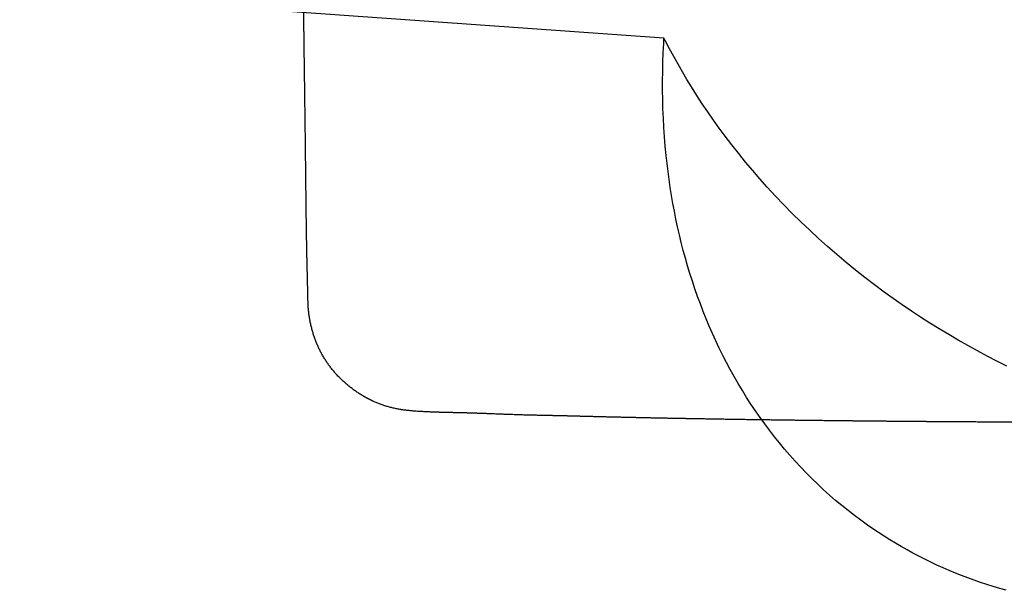
# Model space of a CAD drawing. Extents: x -25 to 102, y -59 to 56.
# Drawn here: x 29 to 36, y 28 to 32 of the extents above; entities that cross this region are included whole.
import ezdxf

# ---------------------------------------------------------------- set-up
doc = ezdxf.new("R2010")
doc.units = 0
doc.header["$LTSCALE"] = 10
doc.header["$MEASUREMENT"] = 0
doc.layers.add('1', color=4, linetype='CONTINUOUS')
doc.layers.add('CUT', color=1, linetype='CONTINUOUS')

msp = doc.modelspace()

# ---------------------------------------------------------------- linework, layer by layer
at = {"layer": '1'}
for points in [[(33.6078, 32.149), (28.7404, 32.4976)], [(36.193, 27.9722), (36.1443, 27.986), (36.0957, 28.0005), (36.0474, 28.0158), (35.9994, 28.0317), (35.9515, 28.0483), (35.9039, 28.0657), (35.8566, 28.0837), (35.8096, 28.1024), (35.7628, 28.1219), (35.7163, 28.142), (35.6702, 28.1629), (35.6243, 28.1844), (35.5788, 28.2067), (35.5337, 28.2296), (35.4889, 28.2532), (35.4444, 28.2775), (35.4004, 28.3025), (35.3567, 28.3281), (35.3134, 28.3544), (35.2705, 28.3814), (35.228, 28.409), (35.186, 28.4373), (35.1444, 28.4662), (35.0951, 28.5017), (35.0464, 28.5381), (34.9984, 28.5754), (34.9512, 28.6136), (34.9046, 28.6526), (34.8587, 28.6925), (34.8136, 28.7333), (34.7693, 28.7748), (34.7256, 28.8171), (34.6828, 28.8603), (34.6407, 28.9041), (34.5994, 28.9487), (34.559, 28.9941), (34.5193, 29.0401), (34.4805, 29.0869), (34.4424, 29.1343), (34.4053, 29.1824), (34.3689, 29.2311), (34.3335, 29.2804), (34.2988, 29.3303), (34.2651, 29.3808), (34.2321, 29.4319), (34.2001, 29.4835), (34.1689, 29.5356), (34.1385, 29.5883), (34.109, 29.6414), (34.0804, 29.695), (34.0527, 29.7491), (34.0258, 29.8035), (33.9997, 29.8584), (33.9746, 29.9137), (33.9503, 29.9694), (33.9269, 30.0254), (33.9043, 30.0818), (33.8826, 30.1385), (33.8617, 30.1956), (33.8416, 30.2529), (33.8224, 30.3105), (33.804, 30.3684), (33.7865, 30.4266), (33.7698, 30.4849), (33.7539, 30.5435), (33.7388, 30.6024), (33.7245, 30.6614), (33.711, 30.7206), (33.6983, 30.7799), (33.6864, 30.8395), (33.6753, 30.8991), (33.6649, 30.959), (33.6553, 31.0189), (33.6465, 31.079), (33.6384, 31.1392), (33.6311, 31.1995), (33.6245, 31.2598), (33.6177, 31.3304), (33.6119, 31.401), (33.6071, 31.4716), (33.6033, 31.5424), (33.6004, 31.6132), (33.5984, 31.684), (33.5973, 31.7548), (33.5972, 31.8256), (33.598, 31.8964), (33.5996, 31.9672), (33.6021, 32.038), (33.6055, 32.1087), (33.6078, 32.149)], [(36.1979, 29.6687), (36.1234, 29.7058), (36.0494, 29.7439), (35.9759, 29.783), (35.9029, 29.8232), (35.8305, 29.8642), (35.7587, 29.9063), (35.6874, 29.9493), (35.6167, 29.9933), (35.5466, 30.0383), (35.4771, 30.0842), (35.4083, 30.131), (35.3401, 30.1788), (35.2725, 30.2275), (35.199, 30.2821), (35.1263, 30.3379), (35.0545, 30.3947), (34.9836, 30.4526), (34.9135, 30.5116), (34.8444, 30.5717), (34.7762, 30.6329), (34.709, 30.6951), (34.6428, 30.7584), (34.5775, 30.8227), (34.5134, 30.8881), (34.4502, 30.9545), (34.3882, 31.022), (34.3328, 31.0841), (34.2783, 31.1472), (34.2248, 31.2111), (34.1722, 31.2757), (34.1206, 31.3413), (34.0701, 31.4076), (34.0255, 31.468), (33.9818, 31.529), (33.9389, 31.5906), (33.897, 31.6528), (33.856, 31.7156), (33.8159, 31.7791), (33.7811, 31.8359), (33.7471, 31.8932), (33.7139, 31.951), (33.6815, 32.0092), (33.6499, 32.0678), (33.6191, 32.1268), (33.6078, 32.149)]]:
    msp.add_lwpolyline(points, dxfattribs=at)
at = {"layer": 'CUT'}
for points, knots in [([(30.8897, 32.0858), (30.8897, 32.0904), (30.8895, 32.0994), (30.8894, 32.1129), (30.8892, 32.1265), (30.889, 32.1401), (30.8889, 32.1537), (30.8887, 32.1673), (30.8885, 32.1809), (30.8883, 32.1946), (30.8882, 32.2082), (30.888, 32.2219), (30.8879, 32.2356), (30.8877, 32.2493), (30.8876, 32.263), (30.8874, 32.2767), (30.8872, 32.2905), (30.887, 32.3043), (30.8869, 32.318), (30.8867, 32.3318), (30.8866, 32.3457), (30.8864, 32.3595), (30.8862, 32.3733), (30.886, 32.3872), (30.8859, 32.4011), (30.8857, 32.415), (30.8855, 32.4289), (30.8854, 32.4428), (30.8852, 32.4567), (30.885, 32.4707), (30.8849, 32.48), (30.8849, 32.4847)], [0, 0, 0, 0, 0.00053305, 0.00106608, 0.00160113, 0.00213517, 0.00267122, 0.00320625, 0.0037433, 0.00428034, 0.00481838, 0.00535642, 0.00589545, 0.0064355, 0.00697553, 0.00751658, 0.00805761, 0.00859966, 0.00914269, 0.00968574, 0.01022977, 0.01077381, 0.01131885, 0.01186489, 0.01241092, 0.01295796, 0.013506, 0.01405403, 0.01460308, 0.01515312, 0.01570316, 0.01570316, 0.01570316, 0.01570316]), ([(30.9064, 30.7559), (30.9062, 30.7718), (30.9057, 30.8035), (30.9051, 30.8509), (30.9046, 30.8982), (30.904, 30.9453), (30.9034, 30.9923), (30.9029, 31.0391), (30.9024, 31.0857), (30.9018, 31.1322), (30.9013, 31.1784), (30.9008, 31.2245), (30.9003, 31.2704), (30.8997, 31.316), (30.8992, 31.3613), (30.8986, 31.4065), (30.8981, 31.4517), (30.8975, 31.4967), (30.8969, 31.5418), (30.8964, 31.5869), (30.8957, 31.6321), (30.8952, 31.6774), (30.8945, 31.7227), (30.8939, 31.7681), (30.8933, 31.8135), (30.8928, 31.8588), (30.8921, 31.9042), (30.8915, 31.9496), (30.8909, 31.995), (30.8903, 32.0404), (30.8899, 32.0707), (30.8897, 32.0858)], [0, 0, 0, 0, 0.00187517, 0.00374432, 0.00560546, 0.00746059, 0.00930972, 0.01115184, 0.01298796, 0.01481708, 0.01663921, 0.01845532, 0.02026044, 0.02205456, 0.0238397, 0.02561982, 0.02739496, 0.02916811, 0.03094124, 0.03271739, 0.03449655, 0.0362817, 0.03806686, 0.03985302, 0.04163919, 0.04342633, 0.04521249, 0.04700066, 0.04878782, 0.05057596, 0.05236413, 0.05236413, 0.05236413, 0.05236413]), ([(30.9111, 30.4786), (30.911, 30.4817), (30.9109, 30.488), (30.9107, 30.4974), (30.9105, 30.5068), (30.9103, 30.5163), (30.9102, 30.5257), (30.91, 30.5352), (30.9098, 30.5447), (30.9096, 30.5542), (30.9094, 30.5637), (30.9093, 30.5732), (30.9091, 30.5827), (30.9089, 30.5923), (30.9087, 30.6018), (30.9086, 30.6114), (30.9084, 30.6209), (30.9083, 30.6305), (30.9081, 30.6401), (30.908, 30.6497), (30.9078, 30.6593), (30.9077, 30.6689), (30.9075, 30.6786), (30.9074, 30.6882), (30.9072, 30.6978), (30.9071, 30.7075), (30.907, 30.7172), (30.9068, 30.7268), (30.9067, 30.7365), (30.9065, 30.7462), (30.9064, 30.7527), (30.9064, 30.7559)], [0, 0, 0, 0, 0.00037009, 0.00074215, 0.00111324, 0.00148532, 0.00185839, 0.00223046, 0.00260452, 0.00297761, 0.00335266, 0.00372672, 0.00410179, 0.00447785, 0.0048539, 0.00522995, 0.00560701, 0.00598406, 0.00636111, 0.00673916, 0.0071172, 0.00749625, 0.0078753, 0.00825433, 0.00863438, 0.00901443, 0.00939546, 0.00977651, 0.01015754, 0.01053859, 0.01092062, 0.01092062, 0.01092062, 0.01092062]), ([(30.9186, 30.1582), (30.9185, 30.1618), (30.9184, 30.1691), (30.9181, 30.1799), (30.9179, 30.1907), (30.9177, 30.2016), (30.9174, 30.2124), (30.9172, 30.2233), (30.9169, 30.2342), (30.9167, 30.2452), (30.9164, 30.2561), (30.9162, 30.2671), (30.9159, 30.2781), (30.9156, 30.2891), (30.9154, 30.3001), (30.9151, 30.3111), (30.9148, 30.3221), (30.9146, 30.3332), (30.9143, 30.3443), (30.914, 30.3554), (30.9137, 30.3665), (30.9135, 30.3776), (30.9132, 30.3888), (30.9129, 30.3999), (30.9127, 30.4111), (30.9124, 30.4223), (30.9121, 30.4335), (30.9119, 30.4448), (30.9116, 30.456), (30.9114, 30.4673), (30.9112, 30.4748), (30.9111, 30.4786)], [0, 0, 0, 0, 0.0004261, 0.00085219, 0.00127928, 0.00170638, 0.0021345, 0.00256361, 0.00299273, 0.00342385, 0.00385496, 0.00428608, 0.00471819, 0.00515133, 0.00558545, 0.00601959, 0.00645473, 0.00688984, 0.00732698, 0.00776412, 0.00820126, 0.00863937, 0.00907851, 0.00951865, 0.00995876, 0.0103999, 0.01084101, 0.01128312, 0.01172624, 0.01217035, 0.01261446, 0.01261446, 0.01261446, 0.01261446]), ([(31.3399, 29.4391), (31.3311, 29.4442), (31.3137, 29.4547), (31.2882, 29.4713), (31.2634, 29.4888), (31.2392, 29.507), (31.2158, 29.5261), (31.1931, 29.5458), (31.1712, 29.5663), (31.1501, 29.5874), (31.1298, 29.6092), (31.1103, 29.6316), (31.0918, 29.6546), (31.0742, 29.6781), (31.0576, 29.7022), (31.0419, 29.7266), (31.0272, 29.7517), (31.0134, 29.7772), (31.0005, 29.8033), (30.9886, 29.8298), (30.9776, 29.8568), (30.9675, 29.8842), (30.9583, 29.912), (30.95, 29.9405), (30.9425, 29.9698), (30.9359, 29.9998), (30.9303, 30.0305), (30.9257, 30.0617), (30.9221, 30.0935), (30.9197, 30.1257), (30.9188, 30.1473), (30.9186, 30.1582)], [0, 0, 0, 0, 0.00120049, 0.00239788, 0.00359363, 0.00478504, 0.00597434, 0.00715796, 0.0083388, 0.00951543, 0.01068644, 0.01185463, 0.01301735, 0.01417476, 0.01532399, 0.01646715, 0.01760749, 0.01874845, 0.01989378, 0.02104408, 0.02218818, 0.0233338, 0.02448582, 0.02565258, 0.02684078, 0.02805299, 0.02928024, 0.03052349, 0.0317813, 0.03305393, 0.0343399, 0.0343399, 0.0343399, 0.0343399]), ([(31.4132, 29.4013), (31.4124, 29.4017), (31.4106, 29.4025), (31.408, 29.4037), (31.4054, 29.4049), (31.4029, 29.4061), (31.4003, 29.4073), (31.3977, 29.4086), (31.3951, 29.4098), (31.3926, 29.411), (31.39, 29.4123), (31.3874, 29.4135), (31.3849, 29.4148), (31.3824, 29.4161), (31.3798, 29.4174), (31.3773, 29.4187), (31.3747, 29.42), (31.3722, 29.4213), (31.3697, 29.4226), (31.3672, 29.424), (31.3647, 29.4253), (31.3622, 29.4266), (31.3597, 29.428), (31.3572, 29.4293), (31.3547, 29.4307), (31.3522, 29.4321), (31.3498, 29.4335), (31.3473, 29.4349), (31.3448, 29.4363), (31.3424, 29.4377), (31.3407, 29.4386), (31.3399, 29.4391)], [0, 0, 0, 0, 0.000112308, 0.000224615, 0.000336923, 0.00044923, 0.00056196, 0.000674219, 0.000786045, 0.000898303, 0.001011002, 0.001123701, 0.001235504, 0.001347307, 0.001459562, 0.001571816, 0.00168407, 0.001795896, 0.001907722, 0.002020016, 0.002131842, 0.002244136, 0.002356029, 0.002467442, 0.002579335, 0.002691228, 0.002802736, 0.002913754, 0.003025262, 0.003137266, 0.003248774, 0.003248774, 0.003248774, 0.003248774]), ([(31.8443, 29.3209), (31.8387, 29.3211), (31.8274, 29.3216), (31.8107, 29.3223), (31.794, 29.3231), (31.7775, 29.324), (31.7612, 29.3249), (31.745, 29.326), (31.7289, 29.3271), (31.713, 29.3284), (31.6972, 29.3298), (31.6817, 29.3313), (31.6662, 29.333), (31.651, 29.3349), (31.6359, 29.337), (31.6209, 29.3393), (31.606, 29.3418), (31.5913, 29.3445), (31.5768, 29.3474), (31.5624, 29.3506), (31.5481, 29.354), (31.534, 29.3577), (31.52, 29.3617), (31.5062, 29.3658), (31.4925, 29.3703), (31.4789, 29.3749), (31.4654, 29.3798), (31.4521, 29.3848), (31.439, 29.3901), (31.426, 29.3956), (31.4175, 29.3994), (31.4132, 29.4013)], [0, 0, 0, 0, 0.00066655, 0.00132718, 0.00198292, 0.00263281, 0.00327887, 0.00391818, 0.00455278, 0.00518077, 0.00580321, 0.00641924, 0.00703003, 0.00763557, 0.0082362, 0.00883302, 0.00942617, 0.01001498, 0.01059862, 0.01117826, 0.01175551, 0.01232914, 0.01290152, 0.01347066, 0.01403896, 0.01460439, 0.01516716, 0.01572674, 0.01628401, 0.01683786, 0.01738991, 0.01738991, 0.01738991, 0.01738991]), ([(32.2, 29.3109), (32.1957, 29.3111), (32.1872, 29.3114), (32.1745, 29.3118), (32.1618, 29.3123), (32.1491, 29.3127), (32.1365, 29.313), (32.1239, 29.3134), (32.1113, 29.3137), (32.0988, 29.314), (32.0864, 29.3143), (32.0739, 29.3146), (32.0615, 29.3149), (32.0491, 29.3152), (32.0368, 29.3154), (32.0245, 29.3157), (32.0123, 29.316), (32, 29.3162), (31.9878, 29.3165), (31.9757, 29.3168), (31.9636, 29.3171), (31.9515, 29.3174), (31.9394, 29.3177), (31.9274, 29.318), (31.9154, 29.3183), (31.9035, 29.3187), (31.8916, 29.3191), (31.8797, 29.3195), (31.8679, 29.3199), (31.8561, 29.3204), (31.8482, 29.3208), (31.8443, 29.3209)], [0, 0, 0, 0, 0.00050236, 0.00100465, 0.00150494, 0.00200316, 0.00250036, 0.00299656, 0.00349073, 0.00398387, 0.00447502, 0.00496514, 0.00545327, 0.00594039, 0.00642652, 0.00691062, 0.00739275, 0.00787485, 0.00835398, 0.0088331, 0.00931023, 0.00978638, 0.01026056, 0.01073374, 0.01120592, 0.01167615, 0.01214539, 0.01261267, 0.01307898, 0.01354437, 0.01400776, 0.01400776, 0.01400776, 0.01400776]), ([(32.7399, 29.2938), (32.7334, 29.294), (32.7205, 29.2942), (32.7013, 29.2946), (32.6821, 29.295), (32.6629, 29.2954), (32.6438, 29.2959), (32.6248, 29.2962), (32.6059, 29.2967), (32.587, 29.2972), (32.5682, 29.2977), (32.5494, 29.2982), (32.5308, 29.2988), (32.5121, 29.2994), (32.4935, 29.2999), (32.475, 29.3006), (32.4565, 29.3012), (32.438, 29.3018), (32.4196, 29.3025), (32.4012, 29.3032), (32.3828, 29.3039), (32.3645, 29.3046), (32.3462, 29.3053), (32.3278, 29.306), (32.3095, 29.3068), (32.2912, 29.3074), (32.2729, 29.3082), (32.2547, 29.3089), (32.2364, 29.3096), (32.2182, 29.3103), (32.206, 29.3107), (32.2, 29.3109)], [0, 0, 0, 0, 0.00076117, 0.00152034, 0.00227649, 0.00303066, 0.00378185, 0.00453102, 0.00527724, 0.00602145, 0.00676172, 0.00749902, 0.00823535, 0.00896871, 0.00970107, 0.0104315, 0.01116093, 0.01188936, 0.01261483, 0.01333933, 0.01406283, 0.01478538, 0.01550692, 0.01622946, 0.01695104, 0.01767159, 0.01839217, 0.01911172, 0.01983122, 0.02054973, 0.0212672, 0.0212672, 0.0212672, 0.0212672]), ([(33.0465, 29.2863), (33.0429, 29.2864), (33.0357, 29.2866), (33.025, 29.2868), (33.0142, 29.2871), (33.0035, 29.2874), (32.9928, 29.2877), (32.9821, 29.288), (32.9714, 29.2882), (32.9607, 29.2885), (32.9501, 29.2888), (32.9394, 29.2891), (32.9288, 29.2893), (32.9182, 29.2896), (32.9076, 29.2899), (32.897, 29.2902), (32.8864, 29.2905), (32.8759, 29.2908), (32.8653, 29.291), (32.8548, 29.2913), (32.8443, 29.2915), (32.8338, 29.2918), (32.8233, 29.2921), (32.8128, 29.2923), (32.8024, 29.2925), (32.7919, 29.2927), (32.7815, 29.293), (32.7711, 29.2932), (32.7606, 29.2934), (32.7503, 29.2936), (32.7433, 29.2937), (32.7399, 29.2938)], [0, 0, 0, 0, 0.00042414, 0.00084826, 0.0012714, 0.00169355, 0.00211569, 0.00253783, 0.00295798, 0.00337912, 0.00379827, 0.00421741, 0.00463555, 0.0050537, 0.00547184, 0.00588799, 0.00630413, 0.00672028, 0.0071354, 0.00754955, 0.00796367, 0.00837779, 0.00879091, 0.00920301, 0.00961513, 0.01002723, 0.01043733, 0.0108484, 0.0112585, 0.01166758, 0.01207666, 0.01207666, 0.01207666, 0.01207666]), ([(33.905, 29.2682), (33.8956, 29.2683), (33.8766, 29.2686), (33.8482, 29.2691), (33.8196, 29.2696), (33.791, 29.2702), (33.7622, 29.2707), (33.7334, 29.2713), (33.7045, 29.2718), (33.6754, 29.2723), (33.6463, 29.2729), (33.6171, 29.2735), (33.5878, 29.2741), (33.5584, 29.2746), (33.5289, 29.2753), (33.4994, 29.2759), (33.4697, 29.2765), (33.44, 29.2771), (33.4102, 29.2778), (33.3803, 29.2785), (33.3504, 29.2791), (33.3203, 29.2798), (33.2902, 29.2805), (33.26, 29.2812), (33.2297, 29.2819), (33.1993, 29.2826), (33.1689, 29.2833), (33.1384, 29.2841), (33.1079, 29.2848), (33.0772, 29.2855), (33.0568, 29.286), (33.0465, 29.2863)], [0, 0, 0, 0, 0.00111716, 0.00223732, 0.0033615, 0.0044897, 0.00562187, 0.00675709, 0.00789628, 0.00903849, 0.0101847, 0.01133493, 0.01248916, 0.01364639, 0.01480764, 0.01597089, 0.01713815, 0.01830942, 0.01948271, 0.02066, 0.02184028, 0.02302359, 0.02420992, 0.02539923, 0.02659156, 0.02778688, 0.02898521, 0.03018556, 0.03138991, 0.03259726, 0.03380663, 0.03380663, 0.03380663, 0.03380663]), ([(34.9402, 29.254), (34.9282, 29.2541), (34.9044, 29.2544), (34.8686, 29.2548), (34.8329, 29.2552), (34.7973, 29.2556), (34.7616, 29.256), (34.7261, 29.2564), (34.6906, 29.2569), (34.6552, 29.2573), (34.6198, 29.2577), (34.5845, 29.2582), (34.5493, 29.2587), (34.5141, 29.2591), (34.4788, 29.2596), (34.4435, 29.2601), (34.4081, 29.2605), (34.3728, 29.261), (34.3374, 29.2615), (34.3019, 29.262), (34.2664, 29.2625), (34.2309, 29.263), (34.1951, 29.2635), (34.1592, 29.2641), (34.1232, 29.2646), (34.0871, 29.2651), (34.0509, 29.2657), (34.0146, 29.2663), (33.9781, 29.2669), (33.9416, 29.2675), (33.9172, 29.268), (33.905, 29.2682)], [0, 0, 0, 0, 0.00141009, 0.00281818, 0.00422427, 0.00562836, 0.00703046, 0.00843056, 0.00982866, 0.01122378, 0.01261488, 0.014003, 0.01539012, 0.01677723, 0.01816535, 0.01955548, 0.02094859, 0.02234172, 0.02373487, 0.025129, 0.02652614, 0.02792728, 0.02933343, 0.03074658, 0.03216474, 0.03358691, 0.03501308, 0.03644326, 0.03787746, 0.03931668, 0.0407589, 0.0407589, 0.0407589, 0.0407589]), ([(35.1972, 29.2513), (35.1942, 29.2513), (35.1882, 29.2514), (35.1793, 29.2514), (35.1703, 29.2516), (35.1614, 29.2516), (35.1525, 29.2517), (35.1436, 29.2518), (35.1347, 29.2519), (35.1258, 29.252), (35.1169, 29.2521), (35.108, 29.2522), (35.0991, 29.2523), (35.0902, 29.2523), (35.0813, 29.2525), (35.0724, 29.2525), (35.0636, 29.2526), (35.0547, 29.2527), (35.0459, 29.2528), (35.037, 29.2529), (35.0282, 29.253), (35.0194, 29.2531), (35.0105, 29.2532), (35.0017, 29.2533), (34.9929, 29.2534), (34.9841, 29.2535), (34.9753, 29.2536), (34.9665, 29.2537), (34.9577, 29.2538), (34.949, 29.2539), (34.9431, 29.2539), (34.9402, 29.254)], [0, 0, 0, 0, 0.00035202, 0.00070504, 0.00105706, 0.00140807, 0.00176008, 0.00211111, 0.00246212, 0.00281214, 0.00316317, 0.00351318, 0.0038632, 0.00421321, 0.00456224, 0.00491125, 0.00526027, 0.0056093, 0.00595731, 0.00630533, 0.00665335, 0.00700138, 0.00734839, 0.00769541, 0.00804244, 0.00838946, 0.00873548, 0.00908151, 0.00942752, 0.00977354, 0.01011856, 0.01011856, 0.01011856, 0.01011856]), ([(35.6015, 29.2478), (35.5968, 29.2478), (35.5875, 29.2479), (35.5735, 29.248), (35.5595, 29.2481), (35.5455, 29.2482), (35.5315, 29.2483), (35.5175, 29.2485), (35.5035, 29.2485), (35.4896, 29.2487), (35.4756, 29.2488), (35.4616, 29.2489), (35.4477, 29.249), (35.4337, 29.2491), (35.4198, 29.2493), (35.4058, 29.2494), (35.3919, 29.2495), (35.378, 29.2496), (35.364, 29.2498), (35.3501, 29.2498), (35.3362, 29.25), (35.3223, 29.2501), (35.3084, 29.2502), (35.2944, 29.2504), (35.2805, 29.2505), (35.2666, 29.2506), (35.2527, 29.2507), (35.2388, 29.2509), (35.2249, 29.251), (35.2111, 29.2511), (35.2018, 29.2512), (35.1972, 29.2513)], [0, 0, 0, 0, 0.00055201, 0.00110303, 0.00165405, 0.00220507, 0.00275508, 0.0033061, 0.00385612, 0.00440614, 0.00495616, 0.00550618, 0.00605519, 0.00660422, 0.00715324, 0.00770225, 0.00825128, 0.0088003, 0.00934832, 0.00989634, 0.01044436, 0.01099238, 0.0115404, 0.01208843, 0.01263545, 0.01318347, 0.0137305, 0.01427753, 0.01482455, 0.01537157, 0.0159176, 0.0159176, 0.0159176, 0.0159176]), ([(36.9593, 29.2421), (36.9437, 29.2421), (36.9123, 29.2421), (36.8654, 29.2422), (36.8184, 29.2423), (36.7715, 29.2423), (36.7245, 29.2424), (36.6776, 29.2425), (36.6307, 29.2426), (36.5837, 29.2427), (36.5368, 29.2429), (36.4899, 29.243), (36.443, 29.2432), (36.3961, 29.2433), (36.3492, 29.2435), (36.3023, 29.2437), (36.2555, 29.2439), (36.2086, 29.2441), (36.1618, 29.2443), (36.115, 29.2445), (36.0682, 29.2448), (36.0214, 29.2451), (35.9746, 29.2453), (35.9279, 29.2456), (35.8812, 29.2459), (35.8345, 29.2462), (35.7879, 29.2465), (35.7412, 29.2468), (35.6946, 29.2471), (35.648, 29.2474), (35.617, 29.2477), (35.6015, 29.2478)], [0, 0, 0, 0, 0.001849, 0.003698, 0.005546, 0.00739501, 0.00924301, 0.01109101, 0.01293802, 0.01478602, 0.01663403, 0.01848104, 0.02032805, 0.02217506, 0.02402107, 0.02586609, 0.0277111, 0.02955513, 0.03139914, 0.03324317, 0.03508519, 0.03692722, 0.03876825, 0.04060728, 0.04244631, 0.04428335, 0.04612039, 0.04795643, 0.04979148, 0.05162552, 0.05345858, 0.05345858, 0.05345858, 0.05345858])]:
    msp.add_open_spline(points, degree=3, knots=knots, dxfattribs=at)

doc.saveas('drawing.dxf')
